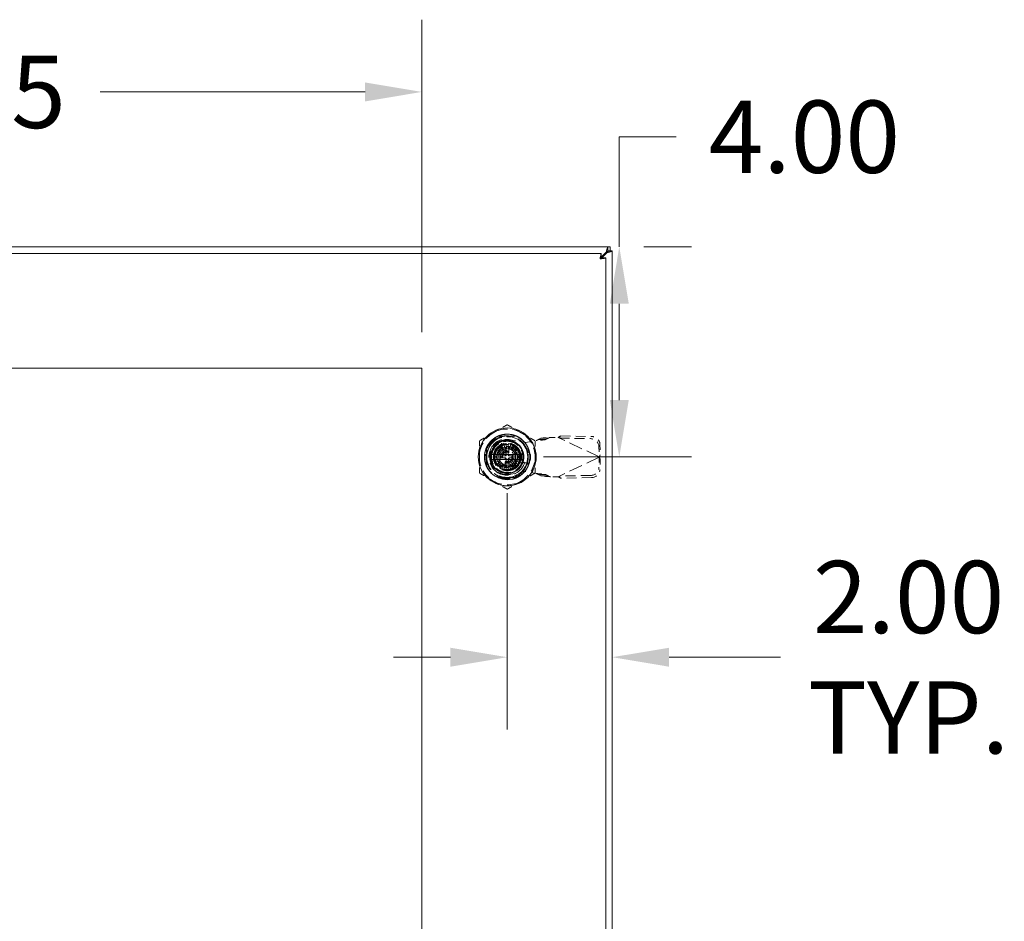
# Model space of a CAD drawing. Units: inches. Extents: x 8 to 181, y 6 to 118.
# Drawn here: x 62 to 81, y 66 to 84 of the extents above; entities that cross this region are included whole.
import ezdxf

# ---------------------------------------------------------------- set-up
doc = ezdxf.new("R2010")
doc.units = ezdxf.units.IN
doc.header["$LTSCALE"] = 11
doc.header["$MEASUREMENT"] = 0
doc.linetypes.add('DASHED', pattern=[0.2067, 0.1654, -0.0413])
for name, color, linetype, lineweight in [('Dimension (ANSI)', 7, 'Continuous', 5), ('Hidden (ANSI)', 7, 'DASHED', 5), ('Visible (ANSI)', 7, 'Continuous', 5)]:
    doc.layers.add(name, color=color, linetype=linetype, lineweight=lineweight)
doc.styles.add('Note Text (ANSI)', font='RomanS.shx')
doc.dimstyles.new('Default (ANSI)', dxfattribs={"dimscale": 11, "dimtxt": 0.125, "dimasz": 0.098425, "dimexe": 0.125, "dimexo": 0.0625, "dimgap": 0.031496, "dimtad": 0, "dimtih": 1, "dimtoh": 1, "dimrnd": 1e-08, "dimzin": 0, "dimdsep": 46, "dimtxsty": 'Note Text (ANSI)', "dimcen": 0.09, "dimdle": 0.393701, "dimclrd": 256, "dimclre": 256, "dimclrt": 256, "dimadec": 0, "dimazin": 0, "dimtfac": 0.96, "dimtofl": 0, "dimtmove": 0, "dimatfit": 3, "dimfxl": 1, "dimtolj": 1, "dimtzin": 4, "dimlwd": -1, "dimlwe": -1, "dimarcsym": 0})

# ---------------------------------------------------------------- blocks, each defined once
blk = doc.blocks.new('*D12')
at = {"layer": 'Defpoints', "color": 0}
for p in [(73.33, 79.288), (71.415, 75.288), (73.549, 75.288)]:
    blk.add_point(p, dxfattribs=at)
at = {"layer": 'Dimension (ANSI)'}
for p, q in [((73.549, 79.288), (73.549, 81.383)), ((73.549, 81.383), (74.632, 81.383)), ((74.018, 79.288), (74.924, 79.288)), ((73.549, 76.37), (73.549, 78.205)), ((72.103, 75.288), (74.924, 75.288))]:
    blk.add_line(p, q, dxfattribs=at)
for points in [[(73.369, 78.205), (73.73, 78.205), (73.549, 79.288)], [(73.369, 76.37), (73.73, 76.37), (73.549, 75.288)]]:
    blk.add_solid(points, dxfattribs=at)
at = {"layer": 'Dimension (ANSI)', "insert": (77.074, 81.383), "char_height": 1.375, "attachment_point": 5, "style": 'Note Text (ANSI)'}
blk.add_mtext('\\A1;4.00', dxfattribs=at)
blk = doc.blocks.new('*D13')
at = {"layer": 'Defpoints', "color": 0}
for p in [(71.415, 75.288), (73.415, 71.476), (73.415, 58.352)]:
    blk.add_point(p, dxfattribs=at)
at = {"layer": 'Dimension (ANSI)'}
for p, q in [((71.415, 74.6), (71.415, 70.101)), ((70.333, 71.476), (69.25, 71.476)), ((74.498, 71.476), (76.618, 71.476))]:
    blk.add_line(p, q, dxfattribs=at)
for points in [[(70.333, 71.656), (70.333, 71.295), (71.415, 71.476)], [(74.498, 71.656), (74.498, 71.295), (73.415, 71.476)]]:
    blk.add_solid(points, dxfattribs=at)
at = {"layer": 'Dimension (ANSI)', "insert": (79.06, 71.476), "char_height": 1.375, "attachment_point": 5, "style": 'Note Text (ANSI)'}
blk.add_mtext('\\A1;2.00{\\PTYP.}', dxfattribs=at)
blk = doc.blocks.new('*D23')
at = {"layer": 'Defpoints', "color": 0}
for p in [(69.79, 82.236), (51.54, 76.975), (69.79, 76.975)]:
    blk.add_point(p, dxfattribs=at)
at = {"layer": 'Dimension (ANSI)'}
for p, q in [((51.54, 77.663), (51.54, 83.611)), ((69.79, 77.663), (69.79, 83.611)), ((52.623, 82.236), (57.667, 82.236)), ((68.708, 82.236), (63.663, 82.236))]:
    blk.add_line(p, q, dxfattribs=at)
for points in [[(52.623, 82.416), (52.623, 82.055), (51.54, 82.236)], [(68.708, 82.416), (68.708, 82.055), (69.79, 82.236)]]:
    blk.add_solid(points, dxfattribs=at)
at = {"layer": 'Dimension (ANSI)', "insert": (60.665, 82.236), "char_height": 1.375, "attachment_point": 5, "style": 'Note Text (ANSI)'}
blk.add_mtext('\\A1;18.25', dxfattribs=at)

msp = doc.modelspace()

# ---------------------------------------------------------------- linework, layer by layer
at = {"layer": 'Hidden (ANSI)', "ltscale": 0.06238}
for p, q in [((71.235, 75.681), (71.596, 75.681)), ((71.235, 75.681), (71.596, 75.681)), ((71.022, 75.107), (71.022, 75.468)), ((71.022, 75.107), (71.022, 75.468)), ((71.809, 75.468), (71.809, 75.107)), ((71.809, 75.468), (71.809, 75.107)), ((71.596, 74.894), (71.235, 74.894)), ((71.596, 74.894), (71.235, 74.894))]:
    msp.add_line(p, q, dxfattribs=at)
at = {"layer": 'Hidden (ANSI)', "ltscale": 0.034259}
for p, q in [((71.305, 75.451), (71.305, 75.649)), ((71.305, 75.451), (71.305, 75.649)), ((71.777, 75.178), (71.578, 75.178)), ((71.777, 75.178), (71.578, 75.178))]:
    msp.add_line(p, q, dxfattribs=at)
at = {"layer": 'Hidden (ANSI)', "ltscale": 0.001945}
for p, q in [((71.409, 75.681), (71.409, 75.67)), ((71.409, 75.681), (71.409, 75.67)), ((71.42, 75.681), (71.42, 75.67)), ((71.42, 75.681), (71.42, 75.67)), ((71.44, 75.681), (71.44, 75.67)), ((71.44, 75.681), (71.44, 75.67)), ((71.447, 75.681), (71.447, 75.67)), ((71.447, 75.681), (71.447, 75.67)), ((71.455, 75.681), (71.455, 75.67)), ((71.455, 75.681), (71.455, 75.67)), ((71.474, 75.681), (71.474, 75.67)), ((71.474, 75.681), (71.474, 75.67)), ((71.486, 75.681), (71.486, 75.67)), ((71.486, 75.681), (71.486, 75.67))]:
    msp.add_line(p, q, dxfattribs=at)
at = {"layer": 'Hidden (ANSI)', "ltscale": 0.001914}
for p, q in [((71.409, 75.67), (71.42, 75.67)), ((71.409, 75.67), (71.42, 75.67)), ((71.474, 75.67), (71.486, 75.67)), ((71.474, 75.67), (71.486, 75.67))]:
    msp.add_line(p, q, dxfattribs=at)
at = {"layer": 'Hidden (ANSI)', "ltscale": 0.027121}
for p, q in [((71.42, 75.67), (71.447, 75.67)), ((71.42, 75.67), (71.447, 75.67)), ((71.447, 75.67), (71.474, 75.67)), ((71.447, 75.67), (71.474, 75.67))]:
    msp.add_line(p, q, dxfattribs=at)
at = {"layer": 'Hidden (ANSI)', "ltscale": 0.051705}
for p, q in [((71.477, 75.615), (71.772, 75.561)), ((71.772, 75.01), (71.477, 74.957))]:
    msp.add_line(p, q, dxfattribs=at)
at = {"layer": 'Hidden (ANSI)', "ltscale": 0.03461}
for p, q in [((71.772, 75.561), (71.968, 75.599)), ((71.968, 74.972), (71.772, 75.01))]:
    msp.add_line(p, q, dxfattribs=at)
at = {"layer": 'Hidden (ANSI)', "ltscale": 0.022114}
for p, q in [((72.004, 75.619), (72.057, 75.643)), ((72.147, 75.619), (72.2, 75.643)), ((72.057, 74.929), (72.004, 74.953)), ((72.2, 74.929), (72.147, 74.953))]:
    msp.add_line(p, q, dxfattribs=at)
at = {"layer": 'Hidden (ANSI)', "ltscale": 0.00858}
for p, q in [((72.05, 75.619), (72.004, 75.619)), ((72.2, 75.643), (72.155, 75.643)), ((72.418, 75.66), (72.412, 75.646)), ((73.171, 75.302), (73.165, 75.289)), ((73.171, 75.27), (73.165, 75.283)), ((72.05, 74.953), (72.004, 74.953)), ((72.2, 74.929), (72.155, 74.929)), ((72.418, 74.912), (72.412, 74.925))]:
    msp.add_line(p, q, dxfattribs=at)
at = {"layer": 'Hidden (ANSI)', "ltscale": 0.018489}
for p, q in [((72.147, 75.619), (72.05, 75.619)), ((72.155, 75.643), (72.057, 75.643)), ((72.432, 75.688), (72.418, 75.66)), ((73.184, 75.33), (73.171, 75.302)), ((73.184, 75.241), (73.171, 75.27)), ((72.147, 74.953), (72.05, 74.953)), ((72.155, 74.929), (72.057, 74.929)), ((72.432, 74.884), (72.418, 74.912))]:
    msp.add_line(p, q, dxfattribs=at)
at = {"layer": 'Hidden (ANSI)', "ltscale": 0.001354}
for p, q in [((72.218, 75.658), (72.226, 75.66)), ((72.226, 74.912), (72.218, 74.913))]:
    msp.add_line(p, q, dxfattribs=at)
at = {"layer": 'Hidden (ANSI)', "ltscale": 0.027168}
for p, q in [((72.226, 75.66), (72.384, 75.66)), ((72.384, 74.912), (72.226, 74.912))]:
    msp.add_line(p, q, dxfattribs=at)
at = {"layer": 'Hidden (ANSI)', "ltscale": 0.005322}
for p, q in [((72.384, 75.66), (72.412, 75.646)), ((72.412, 74.925), (72.384, 74.912))]:
    msp.add_line(p, q, dxfattribs=at)
at = {"layer": 'Hidden (ANSI)', "ltscale": 0.144196}
for p, q in [((73.165, 75.289), (72.412, 75.646)), ((73.165, 75.283), (72.412, 74.925))]:
    msp.add_line(p, q, dxfattribs=at)
at = {"layer": 'Hidden (ANSI)', "ltscale": 0.102971}
for p, q in [((72.412, 75.646), (73.002, 75.636)), ((72.432, 75.688), (73.022, 75.678)), ((73.002, 74.935), (72.412, 74.925)), ((73.022, 74.894), (72.432, 74.884))]:
    msp.add_line(p, q, dxfattribs=at)
at = {"layer": 'Hidden (ANSI)', "ltscale": 0.016602}
for p, q in [((71.185, 75.395), (71.273, 75.354)), ((71.286, 75.378), (71.207, 75.433)), ((71.236, 75.467), (71.304, 75.399)), ((71.27, 75.496), (71.325, 75.417)), ((71.349, 75.43), (71.308, 75.518)), ((71.35, 75.533), (71.374, 75.44)), ((71.402, 75.445), (71.393, 75.541)), ((71.437, 75.541), (71.429, 75.445)), ((71.456, 75.44), (71.481, 75.533)), ((71.523, 75.518), (71.482, 75.43)), ((71.506, 75.417), (71.561, 75.496)), ((71.595, 75.467), (71.527, 75.399)), ((71.544, 75.378), (71.623, 75.433)), ((71.645, 75.395), (71.558, 75.354)), ((71.162, 75.31), (71.258, 75.301)), ((71.258, 75.274), (71.162, 75.266)), ((71.263, 75.329), (71.17, 75.353)), ((71.17, 75.222), (71.263, 75.247)), ((71.273, 75.221), (71.185, 75.18)), ((71.558, 75.221), (71.645, 75.18)), ((71.567, 75.329), (71.661, 75.353)), ((71.661, 75.222), (71.567, 75.247)), ((71.668, 75.31), (71.572, 75.301)), ((71.572, 75.274), (71.668, 75.266)), ((71.207, 75.142), (71.286, 75.197)), ((71.304, 75.176), (71.236, 75.108)), ((71.27, 75.08), (71.325, 75.159)), ((71.349, 75.145), (71.308, 75.058)), ((71.35, 75.042), (71.374, 75.136)), ((71.402, 75.131), (71.393, 75.035)), ((71.437, 75.035), (71.429, 75.131)), ((71.456, 75.136), (71.481, 75.042)), ((71.523, 75.058), (71.482, 75.145)), ((71.506, 75.159), (71.561, 75.08)), ((71.527, 75.176), (71.595, 75.108)), ((71.623, 75.142), (71.544, 75.197))]:
    msp.add_line(p, q, dxfattribs=at)
at = {"layer": 'Hidden (ANSI)', "ltscale": 0.037564}
for p, q in [((71.306, 75.476), (71.198, 75.288)), ((71.524, 75.476), (71.306, 75.476)), ((71.633, 75.288), (71.524, 75.476)), ((71.198, 75.288), (71.306, 75.099)), ((71.524, 75.099), (71.633, 75.288)), ((71.306, 75.099), (71.524, 75.099))]:
    msp.add_line(p, q, dxfattribs=at)
at = {"layer": 'Hidden (ANSI)', "ltscale": 0.00729}
for p, q in [((71.258, 75.403), (71.258, 75.445)), ((71.258, 75.445), (71.3, 75.445))]:
    msp.add_line(p, q, dxfattribs=at)
at = {"layer": 'Hidden (ANSI)', "ltscale": 0.039656}
for p, q in [((71.258, 75.403), (71.258, 75.173)), ((71.53, 75.445), (71.3, 75.445)), ((71.573, 75.173), (71.573, 75.403)), ((71.3, 75.13), (71.53, 75.13))]:
    msp.add_line(p, q, dxfattribs=at)
at = {"layer": 'Hidden (ANSI)', "ltscale": 0.023656}
for p, q in [((71.386, 75.327), (71.386, 75.464)), ((71.445, 75.464), (71.445, 75.327)), ((71.386, 75.111), (71.386, 75.248)), ((71.445, 75.248), (71.445, 75.111))]:
    msp.add_line(p, q, dxfattribs=at)
at = {"layer": 'Hidden (ANSI)', "ltscale": 0.007972}
for p, q in [((71.53, 75.445), (71.577, 75.445)), ((71.258, 75.126), (71.258, 75.173))]:
    msp.add_line(p, q, dxfattribs=at)
at = {"layer": 'Hidden (ANSI)', "ltscale": 0.055118}
for p, q in [((71.577, 75.445), (71.577, 75.126)), ((71.577, 75.126), (71.258, 75.126))]:
    msp.add_line(p, q, dxfattribs=at)
at = {"layer": 'Hidden (ANSI)', "ltscale": 0.034543}
for p, q in [((73.161, 75.482), (73.165, 75.289)), ((73.181, 75.523), (73.184, 75.33)), ((73.165, 75.283), (73.161, 75.09)), ((73.184, 75.241), (73.181, 75.048))]:
    msp.add_line(p, q, dxfattribs=at)
at = {"layer": 'Hidden (ANSI)'}
for p, q in [((71.273, 75.221), (71.273, 75.221)), ((71.286, 75.378), (71.286, 75.378)), ((71.558, 75.355), (71.558, 75.355)), ((71.545, 75.198), (71.545, 75.198))]:
    msp.add_line(p, q, dxfattribs=at)
at = {"layer": 'Hidden (ANSI)', "ltscale": 0.002627}
for p, q in [((71.327, 75.28), (71.327, 75.296)), ((71.407, 75.376), (71.423, 75.376)), ((71.504, 75.296), (71.504, 75.28)), ((71.423, 75.199), (71.407, 75.199))]:
    msp.add_line(p, q, dxfattribs=at)
at = {"layer": 'Hidden (ANSI)', "ltscale": 0.00774}
for p, q in [((71.338, 75.307), (71.384, 75.307)), ((71.384, 75.268), (71.338, 75.268)), ((71.396, 75.319), (71.396, 75.365)), ((71.396, 75.211), (71.396, 75.256)), ((71.435, 75.365), (71.435, 75.319)), ((71.435, 75.256), (71.435, 75.211)), ((71.447, 75.307), (71.492, 75.307)), ((71.492, 75.268), (71.447, 75.268))]:
    msp.add_line(p, q, dxfattribs=at)
at = {"layer": 'Hidden (ANSI)', "ltscale": 0.008081}
for p, q in [((71.685, 75.309), (71.685, 75.262)), ((71.858, 75.262), (71.858, 75.309))]:
    msp.add_line(p, q, dxfattribs=at)
at = {"layer": 'Hidden (ANSI)', "ltscale": 0.001123}
for p, q in [((73.165, 75.289), (73.171, 75.286)), ((73.171, 75.286), (73.165, 75.283))]:
    msp.add_line(p, q, dxfattribs=at)
at = {"layer": 'Hidden (ANSI)', "ltscale": 0.599563}
msp.add_circle((71.415, 75.288), 0.551, dxfattribs=at)
at = {"layer": 'Hidden (ANSI)', "ltscale": 0.471064}
msp.add_circle((71.415, 75.288), 0.433, dxfattribs=at)
at = {"layer": 'Hidden (ANSI)', "ltscale": 0.423947}
msp.add_circle((71.415, 75.288), 0.39, dxfattribs=at)
msp.add_circle((71.415, 75.288), 0.39, dxfattribs=at)
at = {"layer": 'Hidden (ANSI)', "ltscale": 0.344706}
msp.add_circle((71.415, 75.288), 0.317, dxfattribs=at)
at = {"layer": 'Hidden (ANSI)', "ltscale": 0.289023}
msp.add_circle((71.415, 75.288), 0.266, dxfattribs=at)
at = {"layer": 'Hidden (ANSI)', "ltscale": 0.274032}
msp.add_circle((71.415, 75.288), 0.252, dxfattribs=at)
at = {"layer": 'Hidden (ANSI)', "ltscale": 0.262788}
msp.add_circle((71.415, 75.288), 0.242, dxfattribs=at)
at = {"layer": 'Hidden (ANSI)', "ltscale": 0.214065}
msp.add_circle((71.415, 75.288), 0.197, dxfattribs=at)
msp.add_circle((71.415, 75.288), 0.197, dxfattribs=at)
at = {"layer": 'Hidden (ANSI)', "ltscale": 0.211924}
msp.add_circle((71.415, 75.288), 0.195, dxfattribs=at)
at = {"layer": 'Hidden (ANSI)', "ltscale": 0.141249}
msp.add_circle((71.415, 75.288), 0.13, dxfattribs=at)
at = {"layer": 'Hidden (ANSI)', "ltscale": 0.117691}
msp.add_circle((71.415, 75.288), 0.108, dxfattribs=at)
at = {"layer": 'Hidden (ANSI)', "ltscale": 0.106983}
msp.add_circle((71.415, 75.288), 0.0984, dxfattribs=at)
at = {"layer": 'Hidden (ANSI)', "ltscale": 0.104841}
msp.add_circle((71.415, 75.288), 0.0965, dxfattribs=at)
at = {"layer": 'Hidden (ANSI)', "ltscale": 0.096274}
for start, end in [(60, 120), (120, 180), (0, 60), (180, 240), (300, 0), (240, 300)]:
    msp.add_arc((71.415, 75.288), 0.531, start, end, dxfattribs=at)
at = {"layer": 'Hidden (ANSI)', "ltscale": 0.246975}
msp.add_arc((71.415, 75.288), 0.35, 108.3371, 341.6629, dxfattribs=at)
msp.add_arc((71.415, 75.288), 0.35, 108.3371, 341.6629, dxfattribs=at)
at = {"layer": 'Hidden (ANSI)', "ltscale": 0.202829}
msp.add_arc((71.417, 75.286), 0.335, 79.673, 280.327, dxfattribs=at)
at = {"layer": 'Hidden (ANSI)', "ltscale": 0.145363}
msp.add_arc((71.415, 75.288), 0.401, 329.9981, 89.9999, dxfattribs=at)
at = {"layer": 'Hidden (ANSI)', "ltscale": 0.007574}
for start, end in [(155, 165), (135, 145), (115, 125), (95, 105), (75, 85), (55, 65), (35, 45), (15, 25), (175, 185), (195, 205), (335, 345), (355, 5), (215, 225), (235, 245), (255, 265), (275, 285), (295, 305), (315, 325)]:
    msp.add_arc((71.415, 75.288), 0.254, start, end, dxfattribs=at)
at = {"layer": 'Hidden (ANSI)', "ltscale": 0.111927}
for start, end in [(11.537, 168.463), (191.537, 348.463)]:
    msp.add_arc((71.415, 75.288), 0.236, start, end, dxfattribs=at)
at = {"layer": 'Hidden (ANSI)', "ltscale": 0.004659}
for start, end in [(135, 145), (125, 135), (115, 125), (95, 105), (75, 85), (55, 65), (45, 55), (35, 45), (165, 175), (175, 185), (185, 195), (155, 165), (195, 205), (145, 155), (205, 215), (25, 35), (325, 335), (15, 25), (335, 345), (5, 15), (345, 355), (355, 5), (215, 225), (225, 235), (235, 245), (255, 265), (275, 285), (295, 305), (305, 315), (315, 325)]:
    msp.add_arc((71.415, 75.288), 0.157, start, end, dxfattribs=at)
at = {"layer": 'Hidden (ANSI)', "ltscale": 0.004555}
for start, end in [(105.2185, 115), (65, 74.7815), (245, 254.7815), (285.2185, 295)]:
    msp.add_arc((71.415, 75.288), 0.157, start, end, dxfattribs=at)
at = {"layer": 'Hidden (ANSI)', "ltscale": 0.003806}
for centre, start, end in [((71.374, 75.464), 0, 90), ((71.457, 75.464), 90, 180), ((71.374, 75.111), 270, 0), ((71.457, 75.111), 180, 270)]:
    msp.add_arc(centre, 0.0118, start, end, dxfattribs=at)
at = {"layer": 'Hidden (ANSI)', "ltscale": 0.003297}
for centre, start, end in [((71.374, 75.452), 284.1344, 0), ((71.457, 75.452), 180, 255.8656), ((71.374, 75.124), 0, 75.8656), ((71.457, 75.124), 104.1344, 180)]:
    msp.add_arc(centre, 0.0118, start, end, dxfattribs=at)
at = {"layer": 'Hidden (ANSI)', "ltscale": 0.047016}
for centre, start, end in [((71.772, 75.309), 0, 180), ((71.772, 75.262), 180, 0)]:
    msp.add_arc(centre, 0.0866, start, end, dxfattribs=at)
at = {"layer": 'Hidden (ANSI)', "ltscale": 0.016325}
for start, end in [(171.263, 188.737), (351.263, 8.737)]:
    msp.add_arc((71.415, 75.288), 0.311, start, end, dxfattribs=at)
at = {"layer": 'Hidden (ANSI)', "ltscale": 0.003112}
for centre, start, end in [((71.338, 75.296), 90, 180), ((71.338, 75.28), 180, 270), ((71.384, 75.319), 270, 0), ((71.384, 75.256), 0, 90), ((71.407, 75.365), 90, 180), ((71.407, 75.211), 180, 270), ((71.423, 75.365), 0, 90), ((71.423, 75.211), 270, 0), ((71.447, 75.319), 180, 270), ((71.447, 75.256), 90, 180), ((71.492, 75.296), 0, 90), ((71.492, 75.28), 270, 0)]:
    msp.add_arc(centre, 0.0118, start, end, dxfattribs=at)
at = {"layer": 'Hidden (ANSI)', "ltscale": 0.005254}
for centre, start, end in [((71.366, 75.327), 270, 0), ((71.366, 75.248), 0, 90), ((71.464, 75.327), 180, 270), ((71.464, 75.248), 90, 180)]:
    msp.add_arc(centre, 0.0197, start, end, dxfattribs=at)
at = {"layer": 'Hidden (ANSI)', "ltscale": 0.042733}
for centre, major_axis, start_param, end_param in [((73.005, 75.484), (-0.142, 0.068), 3.585041, 5.155837), ((73.025, 75.526), (0.142, -0.068), 0.443448, 2.014245), ((73.005, 75.087), (0.142, 0.068), 4.268941, 5.839737), ((73.025, 75.046), (-0.142, -0.068), 1.127348, 2.698144)]:
    msp.add_ellipse(centre, major_axis=major_axis, ratio=0.956305, start_param=start_param, end_param=end_param, dxfattribs=at)
at = {"layer": 'Hidden (ANSI)', "ltscale": 0.005676}
for centre, major_axis, start_param, end_param in [((71.318, 75.456), (0.0114, -0.0197), 3.141518, 4.712342), ((71.513, 75.456), (-0.0114, -0.0197), 1.570793, 3.141566), ((71.22, 75.288), (0.0227, 0), 1.570919, 3.141818), ((71.61, 75.288), (-0.0227, 0), 1.571045, 3.14207), ((71.318, 75.119), (0.0114, 0.0197), 3.141255, 4.712211), ((71.513, 75.119), (-0.0114, 0.0197), 1.570883, 3.141746)]:
    msp.add_ellipse(centre, major_axis=major_axis, ratio=0.00001, start_param=start_param, end_param=end_param, dxfattribs=at)
at = {"layer": 'Hidden (ANSI)'}
for centre, major_axis, start_param, end_param in [((71.262, 75.36), (0.0107, -0.005), 6.283108, 6.283192), ((71.554, 75.384), (-0.0097, -0.00675), 6.282362, 6.283192), ((71.568, 75.216), (-0.0107, 0.005), 6.28311, 6.283193), ((71.276, 75.191), (0.0097, 0.00675), 6.282364, 6.283194)]:
    msp.add_ellipse(centre, major_axis=major_axis, ratio=0.00001, start_param=start_param, end_param=end_param, dxfattribs=at)
at = {"layer": 'Hidden (ANSI)', "ltscale": 0.053176}
for points, weights in [([(71.415, 75.901), (71.273, 75.819), (71.15, 75.748)], [1.64617092791, 1.77350269706, 1.77350269232]), ([(71.681, 75.748), (71.558, 75.819), (71.415, 75.901)], [1.7735026919, 1.77350269191, 1.64617092753]), ([(71.15, 75.748), (71.026, 75.677), (70.884, 75.595)], [1.77350269232, 1.77350268757, 1.64617092791]), ([(70.884, 75.595), (70.884, 75.43), (70.884, 75.288)], [1.64617092753, 1.77350269188, 1.7735026919]), ([(71.947, 75.595), (71.804, 75.677), (71.681, 75.748)], [1.64617092753, 1.77350269189, 1.7735026919]), ([(71.947, 75.288), (71.947, 75.43), (71.947, 75.595)], [1.7735026919, 1.77350269192, 1.64617092753]), ([(70.884, 75.288), (70.884, 75.145), (70.884, 74.981)], [1.7735026919, 1.77350269192, 1.64617092753]), ([(71.947, 74.981), (71.947, 75.145), (71.947, 75.288)], [1.64617092753, 1.77350269188, 1.7735026919]), ([(70.884, 74.981), (71.026, 74.899), (71.15, 74.827)], [1.64617092753, 1.77350269191, 1.7735026919]), ([(71.15, 74.827), (71.273, 74.756), (71.415, 74.674)], [1.7735026919, 1.77350269189, 1.64617092752]), ([(71.415, 74.674), (71.558, 74.756), (71.681, 74.827)], [1.64617092752, 1.77350269451, 1.7735026919]), ([(71.681, 74.827), (71.804, 74.899), (71.947, 74.981)], [1.7735026919, 1.77350268929, 1.64617092752])]:
    msp.add_rational_spline(points, weights, degree=2, dxfattribs=at)
at = {"layer": 'Hidden (ANSI)', "ltscale": 1.196956}
msp.add_open_spline([(71.04, 75.071), (71.051, 75.052), (71.064, 75.033), (71.092, 74.999), (71.107, 74.983), (71.139, 74.954), (71.156, 74.941), (71.195, 74.914), (71.217, 74.902), (71.273, 74.877), (71.307, 74.867), (71.398, 74.851), (71.456, 74.853), (71.536, 74.871), (71.56, 74.879), (71.599, 74.895), (71.615, 74.903), (71.663, 74.931), (71.693, 74.953), (71.76, 75.019), (71.792, 75.067), (71.823, 75.139), (71.829, 75.159), (71.84, 75.2), (71.844, 75.221), (71.852, 75.299), (71.847, 75.357), (71.824, 75.431), (71.817, 75.45), (71.789, 75.512), (71.761, 75.553), (71.711, 75.605), (71.695, 75.619), (71.653, 75.651), (71.627, 75.667), (71.576, 75.691), (71.551, 75.7), (71.488, 75.717), (71.449, 75.721), (71.352, 75.72), (71.296, 75.708), (71.218, 75.674), (71.194, 75.661), (71.161, 75.638), (71.15, 75.63), (71.109, 75.596), (71.082, 75.567), (71.026, 75.487), (71.004, 75.434), (70.986, 75.351), (70.983, 75.324), (70.982, 75.275), (70.983, 75.253), (70.993, 75.175), (71.012, 75.121), (71.069, 75.022), (71.107, 74.978), (71.17, 74.93), (71.189, 74.918), (71.23, 74.895), (71.254, 74.885), (71.332, 74.859), (71.389, 74.852), (71.482, 74.858), (71.518, 74.866), (71.579, 74.886), (71.605, 74.898), (71.653, 74.925), (71.675, 74.941), (71.72, 74.979), (71.743, 75.002), (71.778, 75.049), (71.791, 75.072), (71.829, 75.146), (71.844, 75.202), (71.85, 75.297), (71.847, 75.335), (71.836, 75.391), (71.831, 75.41), (71.818, 75.448), (71.81, 75.466), (71.789, 75.509), (71.774, 75.532), (71.738, 75.578), (71.716, 75.601), (71.667, 75.642), (71.639, 75.66), (71.592, 75.684), (71.573, 75.691), (71.52, 75.71), (71.484, 75.717), (71.405, 75.723), (71.362, 75.72), (71.298, 75.705), (71.276, 75.699), (71.201, 75.669), (71.153, 75.637), (71.093, 75.578), (71.075, 75.558), (71.049, 75.519), (71.038, 75.502), (71.012, 75.45), (70.999, 75.413), (70.984, 75.341), (70.981, 75.306), (70.983, 75.248), (70.986, 75.226), (70.995, 75.182), (71.001, 75.159), (71.018, 75.114), (71.028, 75.092), (71.04, 75.071)], degree=3, knots=[0.00001, 0.00001, 0.00001, 0.00001, 0.170957, 0.170957, 0.336828, 0.336828, 0.500673, 0.500673, 0.697945, 0.697945, 0.967507, 0.967507, 1.408737, 1.408737, 1.599507, 1.599507, 1.736612, 1.736612, 2.021717, 2.021717, 2.464543, 2.464543, 2.625933, 2.625933, 2.790103, 2.790103, 3.23626, 3.23626, 3.386491, 3.386491, 3.766036, 3.766036, 3.938056, 3.938056, 4.169555, 4.169555, 4.370532, 4.370532, 4.672546, 4.672546, 5.116104, 5.116104, 5.324846, 5.324846, 5.430748, 5.430748, 5.736706, 5.736706, 6.181603, 6.181603, 6.39227, 6.39227, 6.559916, 6.559916, 7.000642, 7.000642, 7.442386, 7.442386, 7.613426, 7.613426, 7.809095, 7.809095, 8.253622, 8.253622, 8.531307, 8.531307, 8.752051, 8.752051, 8.957386, 8.957386, 9.206558, 9.206558, 9.408703, 9.408703, 9.852224, 9.852224, 10.14198, 10.14198, 10.293078, 10.293078, 10.447889, 10.447889, 10.659618, 10.659618, 10.897096, 10.897096, 11.149104, 11.149104, 11.302976, 11.302976, 11.581662, 11.581662, 11.908694, 11.908694, 12.085983, 12.085983, 12.526597, 12.526597, 12.733426, 12.733426, 12.886234, 12.886234, 13.184071, 13.184071, 13.455165, 13.455165, 13.627442, 13.627442, 13.808086, 13.808086, 13.996338, 13.996338, 13.996338, 13.996338], dxfattribs=at)
at = {"layer": 'Hidden (ANSI)', "ltscale": 0.151246}
msp.add_open_spline([(71.04, 75.071), (71.018, 75.113), (71.003, 75.158), (70.988, 75.25), (70.988, 75.297), (71.002, 75.379), (71.016, 75.435), (71.081, 75.54), (71.118, 75.58), (71.198, 75.638), (71.24, 75.659), (71.326, 75.685), (71.37, 75.691), (71.415, 75.689)], degree=3, knots=[-2.961438, -2.961438, -2.961438, -2.961438, -2.290928, -2.290928, -1.623308, -1.623308, -1.092246, -1.092246, -0.685976, -0.685976, -0.342217, -0.342217, -0.000086, -0.000086, -0.000086, -0.000086], dxfattribs=at)
at = {"layer": 'Hidden (ANSI)', "ltscale": 0.151252}
msp.add_open_spline([(71.04, 75.071), (71.018, 75.113), (71.003, 75.157), (70.988, 75.25), (70.988, 75.297), (71.005, 75.396), (71.024, 75.448), (71.09, 75.554), (71.133, 75.591), (71.198, 75.638), (71.239, 75.659), (71.326, 75.685), (71.371, 75.691), (71.415, 75.689)], degree=3, knots=[-1.535944, -1.535944, -1.535944, -1.535944, -1.352845, -1.352845, -1.172893, -1.172893, -0.961321, -0.961321, -0.688673, -0.688673, -0.341045, -0.341045, -0.000001, -0.000001, -0.000001, -0.000001], dxfattribs=at)
at = {"layer": 'Hidden (ANSI)', "ltscale": 0.218152}
msp.add_open_spline([(71.415, 75.689), (71.382, 75.689), (71.349, 75.685), (71.29, 75.67), (71.264, 75.66), (71.206, 75.632), (71.176, 75.612), (71.127, 75.568), (71.107, 75.546), (71.07, 75.494), (71.054, 75.465), (71.03, 75.404), (71.022, 75.374), (71.015, 75.324), (71.014, 75.306), (71.014, 75.254), (71.018, 75.221), (71.034, 75.16), (71.045, 75.131), (71.075, 75.073), (71.095, 75.043), (71.138, 74.996), (71.16, 74.977), (71.211, 74.941), (71.242, 74.924), (71.319, 74.895), (71.367, 74.887), (71.415, 74.887)], degree=3, knots=[0.000042, 0.000042, 0.000042, 0.000042, 0.251937, 0.251937, 0.464852, 0.464852, 0.740127, 0.740127, 0.967194, 0.967194, 1.223248, 1.223248, 1.462544, 1.462544, 1.603125, 1.603125, 1.856517, 1.856517, 2.086186, 2.086186, 2.358848, 2.358848, 2.573276, 2.573276, 2.839215, 2.839215, 3.20573, 3.20573, 3.20573, 3.20573], dxfattribs=at)
at = {"layer": 'Hidden (ANSI)', "ltscale": 0.164428}
for points, knots in [([(71.116, 75.288), (71.116, 75.326), (71.124, 75.366), (71.154, 75.44), (71.177, 75.473), (71.23, 75.526), (71.263, 75.549), (71.337, 75.579), (71.377, 75.587), (71.453, 75.587), (71.494, 75.579), (71.567, 75.549), (71.601, 75.526), (71.653, 75.473), (71.676, 75.44), (71.707, 75.366), (71.714, 75.326), (71.714, 75.288)], [0, 0, 0, 0, 0.290051, 0.290051, 0.580102, 0.580102, 0.869849, 0.869849, 1.159596, 1.159596, 1.449344, 1.449344, 1.739091, 1.739091, 2.029142, 2.029142, 2.319193, 2.319193, 2.319193, 2.319193]), ([(71.714, 75.288), (71.714, 75.25), (71.707, 75.209), (71.676, 75.136), (71.653, 75.103), (71.601, 75.05), (71.567, 75.027), (71.494, 74.996), (71.453, 74.989), (71.377, 74.989), (71.337, 74.996), (71.263, 75.027), (71.23, 75.05), (71.177, 75.103), (71.154, 75.136), (71.124, 75.209), (71.116, 75.25), (71.116, 75.288)], [2.319193, 2.319193, 2.319193, 2.319193, 2.609244, 2.609244, 2.899295, 2.899295, 3.189042, 3.189042, 3.478789, 3.478789, 3.768537, 3.768537, 4.058284, 4.058284, 4.348335, 4.348335, 4.638386, 4.638386, 4.638386, 4.638386])]:
    msp.add_open_spline(points, degree=3, knots=knots, dxfattribs=at)
at = {"layer": 'Hidden (ANSI)', "ltscale": 0.003182}
for points, knots in [([(71.305, 75.662), (71.305, 75.662), (71.305, 75.661), (71.305, 75.66), (71.305, 75.659), (71.305, 75.657), (71.305, 75.655), (71.305, 75.653), (71.305, 75.651), (71.305, 75.649)], [0, 0, 0, 0, 0.01095662, 0.01095662, 0.02215052, 0.02215052, 0.03364681, 0.03364681, 0.04541589, 0.04541589, 0.04541589, 0.04541589]), ([(71.305, 75.662), (71.305, 75.662), (71.305, 75.661), (71.305, 75.66), (71.305, 75.659), (71.305, 75.657), (71.305, 75.655), (71.305, 75.653), (71.305, 75.651), (71.305, 75.649)], [0, 0, 0, 0, 0.01095662, 0.01095662, 0.02215052, 0.02215052, 0.03364681, 0.03364681, 0.04541589, 0.04541589, 0.04541589, 0.04541589]), ([(71.777, 75.178), (71.778, 75.178), (71.78, 75.178), (71.783, 75.178), (71.784, 75.178), (71.787, 75.178), (71.788, 75.178), (71.789, 75.178), (71.789, 75.178), (71.789, 75.178)], [-0.04541589, -0.04541589, -0.04541589, -0.04541589, -0.03364681, -0.03364681, -0.02215052, -0.02215052, -0.01095662, -0.01095662, 0, 0, 0, 0]), ([(71.777, 75.178), (71.778, 75.178), (71.78, 75.178), (71.783, 75.178), (71.784, 75.178), (71.787, 75.178), (71.788, 75.178), (71.789, 75.178), (71.789, 75.178), (71.789, 75.178)], [-0.04541589, -0.04541589, -0.04541589, -0.04541589, -0.03364681, -0.03364681, -0.02215052, -0.02215052, -0.01095662, -0.01095662, 0, 0, 0, 0])]:
    msp.add_open_spline(points, degree=3, knots=knots, dxfattribs=at)
at = {"layer": 'Hidden (ANSI)', "ltscale": 0.038716}
for points, knots in [([(72.147, 75.619), (72.141, 75.618), (72.134, 75.616), (72.117, 75.614), (72.107, 75.613), (72.089, 75.611), (72.082, 75.61), (72.069, 75.609), (72.065, 75.608), (72.049, 75.606), (72.037, 75.605), (72.018, 75.604), (72.012, 75.603), (71.993, 75.601), (71.981, 75.6), (71.968, 75.599)], [-0.5719093, -0.5719093, -0.5719093, -0.5719093, -0.4658221, -0.4658221, -0.3581481, -0.3581481, -0.2864023, -0.2864023, -0.2454171, -0.2454171, -0.1472353, -0.1472353, -0.0981777, -0.0981777, -0.0021059, -0.0021059, -0.0021059, -0.0021059]), ([(71.968, 74.972), (71.982, 74.971), (71.996, 74.97), (72.024, 74.967), (72.037, 74.966), (72.058, 74.964), (72.066, 74.963), (72.079, 74.962), (72.083, 74.962), (72.098, 74.96), (72.107, 74.959), (72.12, 74.957), (72.124, 74.957), (72.135, 74.955), (72.142, 74.954), (72.147, 74.953)], [-0.5719708, -0.5719708, -0.5719708, -0.5719708, -0.4656392, -0.4656392, -0.3580546, -0.3580546, -0.2863683, -0.2863683, -0.2454171, -0.2454171, -0.1472353, -0.1472353, -0.0981777, -0.0981777, -0.0021679, -0.0021679, -0.0021679, -0.0021679])]:
    msp.add_open_spline(points, degree=3, knots=knots, dxfattribs=at)
at = {"layer": 'Hidden (ANSI)', "ltscale": 0.00834}
for points, knots in [([(71.968, 75.599), (71.972, 75.601), (71.975, 75.602), (71.982, 75.605), (71.985, 75.607), (71.99, 75.609), (71.992, 75.61), (71.998, 75.614), (72.002, 75.616), (72.004, 75.619)], [-0.1240873, -0.1240873, -0.1240873, -0.1240873, -0.095004, -0.095004, -0.0659267, -0.0659267, -0.0465676, -0.0465676, 0, 0, 0, 0]), ([(72.004, 74.953), (72.003, 74.954), (72.001, 74.956), (71.996, 74.959), (71.994, 74.96), (71.989, 74.963), (71.987, 74.964), (71.98, 74.967), (71.974, 74.97), (71.968, 74.972)], [-0.1240901, -0.1240901, -0.1240901, -0.1240901, -0.0950069, -0.0950069, -0.0659279, -0.0659279, -0.0465676, -0.0465676, -0.0000031, -0.0000031, -0.0000031, -0.0000031])]:
    msp.add_open_spline(points, degree=3, knots=knots, dxfattribs=at)
at = {"layer": 'Hidden (ANSI)', "ltscale": 0.034802}
for points, knots in [([(72.057, 75.643), (72.06, 75.643), (72.062, 75.644), (72.071, 75.645), (72.077, 75.646), (72.089, 75.647), (72.094, 75.648), (72.106, 75.649), (72.113, 75.65), (72.126, 75.651), (72.13, 75.651), (72.145, 75.653), (72.156, 75.653), (72.173, 75.655), (72.178, 75.655), (72.195, 75.657), (72.206, 75.657), (72.218, 75.658)], [-0.5132656, -0.5132656, -0.5132656, -0.5132656, -0.4694803, -0.4694803, -0.3881765, -0.3881765, -0.3339949, -0.3339949, -0.2617343, -0.2617343, -0.2204584, -0.2204584, -0.1322616, -0.1322616, -0.0881931, -0.0881931, -0.000997, -0.000997, -0.000997, -0.000997]), ([(72.218, 74.913), (72.213, 74.914), (72.208, 74.914), (72.191, 74.915), (72.179, 74.916), (72.16, 74.918), (72.153, 74.918), (72.136, 74.92), (72.127, 74.921), (72.108, 74.922), (72.099, 74.923), (72.083, 74.925), (72.076, 74.926), (72.065, 74.927), (72.061, 74.928), (72.057, 74.929)], [-0.5358142, -0.5358142, -0.5358142, -0.5358142, -0.4980836, -0.4980836, -0.4066914, -0.4066914, -0.3457923, -0.3457923, -0.2645696, -0.2645696, -0.1763749, -0.1763749, -0.0881865, -0.0881865, -0.0234593, -0.0234593, -0.0234593, -0.0234593])]:
    msp.add_open_spline(points, degree=3, knots=knots, dxfattribs=at)
at = {"layer": 'Hidden (ANSI)', "ltscale": 0.004581}
for points, knots in [([(72.218, 75.658), (72.215, 75.656), (72.212, 75.654), (72.207, 75.65), (72.204, 75.648), (72.202, 75.645), (72.201, 75.644), (72.2, 75.643)], [-0.06890655, -0.06890655, -0.06890655, -0.06890655, -0.04291498, -0.04291498, -0.01428148, -0.01428148, -0.0000029, -0.0000029, -0.0000029, -0.0000029]), ([(72.2, 74.929), (72.201, 74.927), (72.203, 74.925), (72.207, 74.921), (72.21, 74.919), (72.215, 74.915), (72.216, 74.914), (72.218, 74.913)], [-0.06890361, -0.06890361, -0.06890361, -0.06890361, -0.04291498, -0.04291498, -0.01428149, -0.01428149, 0, 0, 0, 0])]:
    msp.add_open_spline(points, degree=3, knots=knots, dxfattribs=at)
at = {"layer": 'Hidden (ANSI)', "ltscale": 0.009639}
for points, knots in [([(72.432, 75.688), (72.424, 75.683), (72.416, 75.679), (72.4, 75.669), (72.392, 75.665), (72.384, 75.66)], [-0.1443528, -0.1443528, -0.1443528, -0.1443528, -0.0722632, -0.0722632, -0.001419, -0.001419, -0.001419, -0.001419]), ([(72.384, 74.912), (72.392, 74.907), (72.4, 74.902), (72.416, 74.893), (72.424, 74.888), (72.432, 74.884)], [-0.1435548, -0.1435548, -0.1435548, -0.1435548, -0.0725288, -0.0725288, -0.0006202, -0.0006202, -0.0006202, -0.0006202])]:
    msp.add_open_spline(points, degree=3, knots=knots, dxfattribs=at)
at = {"layer": 'Hidden (ANSI)', "ltscale": 0.109624}
for points, knots in [([(71.214, 75.288), (71.214, 75.313), (71.22, 75.34), (71.24, 75.389), (71.256, 75.412), (71.291, 75.448), (71.314, 75.463), (71.363, 75.483), (71.39, 75.489), (71.441, 75.489), (71.468, 75.483), (71.517, 75.463), (71.539, 75.448), (71.575, 75.412), (71.59, 75.389), (71.611, 75.34), (71.616, 75.313), (71.616, 75.288)], [-3.090437, -3.090437, -3.090437, -3.090437, -2.897266, -2.897266, -2.704095, -2.704095, -2.510961, -2.510961, -2.317827, -2.317827, -2.124694, -2.124694, -1.93156, -1.93156, -1.738389, -1.738389, -1.545218, -1.545218, -1.545218, -1.545218]), ([(71.616, 75.288), (71.616, 75.262), (71.611, 75.235), (71.59, 75.186), (71.575, 75.164), (71.539, 75.128), (71.517, 75.113), (71.468, 75.092), (71.441, 75.087), (71.39, 75.087), (71.363, 75.092), (71.314, 75.113), (71.291, 75.128), (71.256, 75.164), (71.24, 75.186), (71.22, 75.235), (71.214, 75.262), (71.214, 75.288)], [-1.545218, -1.545218, -1.545218, -1.545218, -1.352047, -1.352047, -1.158876, -1.158876, -0.965743, -0.965743, -0.772609, -0.772609, -0.579476, -0.579476, -0.386342, -0.386342, -0.193171, -0.193171, 0, 0, 0, 0])]:
    msp.add_open_spline(points, degree=3, knots=knots, dxfattribs=at)
at = {"layer": 'Hidden (ANSI)', "ltscale": 4.02002e-06}
for points in [[(71.374, 75.44), (71.374, 75.44), (71.374, 75.44), (71.374, 75.44)], [(71.457, 75.44), (71.456, 75.44), (71.456, 75.44), (71.456, 75.44)], [(71.374, 75.136), (71.374, 75.136), (71.374, 75.136), (71.374, 75.136)], [(71.456, 75.136), (71.456, 75.136), (71.456, 75.136), (71.457, 75.136)]]:
    msp.add_open_spline(points, degree=3, dxfattribs=at)
at = {"layer": 'Hidden (ANSI)', "ltscale": 0.004488}
for points in [[(71.286, 75.378), (71.281, 75.37), (71.276, 75.363), (71.273, 75.355)], [(71.273, 75.221), (71.276, 75.213), (71.281, 75.205), (71.286, 75.198)], [(71.558, 75.355), (71.554, 75.363), (71.55, 75.37), (71.545, 75.378)], [(71.545, 75.198), (71.55, 75.205), (71.554, 75.213), (71.558, 75.221)]]:
    msp.add_open_spline(points, degree=3, dxfattribs=at)
at = {"layer": 'Hidden (ANSI)', "ltscale": 0.008083}
for points, knots in [([(73.171, 75.286), (73.173, 75.293), (73.176, 75.301), (73.18, 75.316), (73.182, 75.323), (73.184, 75.33)], [-0.121006, -0.121006, -0.121006, -0.121006, -0.0607171, -0.0607171, -0.0009179, -0.0009179, -0.0009179, -0.0009179]), ([(73.184, 75.241), (73.182, 75.248), (73.18, 75.256), (73.176, 75.271), (73.173, 75.278), (73.171, 75.286)], [-0.1222267, -0.1222267, -0.1222267, -0.1222267, -0.0615673, -0.0615673, -0.0021362, -0.0021362, -0.0021362, -0.0021362])]:
    msp.add_open_spline(points, degree=3, knots=knots, dxfattribs=at)
at = {"layer": 'Hidden (ANSI)', "ltscale": 0.151251}
msp.add_open_spline([(71.763, 75.087), (71.742, 75.048), (71.714, 75.012), (71.648, 74.95), (71.61, 74.925), (71.536, 74.892), (71.483, 74.873), (71.359, 74.869), (71.304, 74.878), (71.209, 74.913), (71.169, 74.937), (71.096, 74.996), (71.065, 75.031), (71.04, 75.071)], degree=3, knots=[-3.005487, -3.005487, -3.005487, -3.005487, -2.338109, -2.338109, -1.657841, -1.657841, -1.124317, -1.124317, -0.710304, -0.710304, -0.358247, -0.358247, -0.00002, -0.00002, -0.00002, -0.00002], dxfattribs=at)
at = {"layer": 'Hidden (ANSI)', "ltscale": 0.151245}
msp.add_open_spline([(71.763, 75.087), (71.742, 75.048), (71.715, 75.012), (71.649, 74.95), (71.611, 74.925), (71.52, 74.885), (71.467, 74.872), (71.343, 74.868), (71.288, 74.884), (71.21, 74.913), (71.169, 74.936), (71.097, 74.996), (71.065, 75.031), (71.04, 75.071)], degree=3, knots=[-1.580881, -1.580881, -1.580881, -1.580881, -1.398917, -1.398917, -1.216059, -1.216059, -0.999426, -0.999426, -0.716053, -0.716053, -0.358818, -0.358818, -0.000113, -0.000113, -0.000113, -0.000113], dxfattribs=at)
at = {"layer": 'Hidden (ANSI)', "ltscale": 0.072648}
msp.add_open_spline([(71.415, 74.887), (71.434, 74.887), (71.453, 74.888), (71.49, 74.893), (71.508, 74.897), (71.541, 74.907), (71.556, 74.912), (71.586, 74.924), (71.601, 74.932), (71.631, 74.949), (71.645, 74.959), (71.68, 74.985), (71.699, 75.003), (71.733, 75.042), (71.749, 75.064), (71.763, 75.087)], degree=3, knots=[0.000017, 0.000017, 0.000017, 0.000017, 0.144906, 0.144906, 0.285853, 0.285853, 0.404368, 0.404368, 0.533594, 0.533594, 0.667017, 0.667017, 0.863196, 0.863196, 1.067715, 1.067715, 1.067715, 1.067715], dxfattribs=at)
at = {"layer": 'Hidden (ANSI)', "ltscale": 0.003549}
msp.add_open_spline([(72.218, 74.913), (72.218, 74.913), (72.219, 74.913), (72.22, 74.913), (72.222, 74.913), (72.229, 74.913), (72.234, 74.912), (72.239, 74.912)], degree=3, knots=[0.28989823, 0.28989823, 0.28989823, 0.28989823, 0.29256516, 0.29256516, 0.30292774, 0.30292774, 0.35055801, 0.35055801, 0.35055801, 0.35055801], dxfattribs=at)
at = {"layer": 'Visible (ANSI)'}
for p, q in [((49.5, 79.288), (73.33, 79.288)), ((49.5, 79.163), (73.205, 79.163)), ((73.299, 79.183), (73.194, 79.077)), ((73.205, 79.066), (73.31, 79.171)), ((73.205, 79.089), (73.205, 79.163)), ((73.33, 79.214), (73.299, 79.183)), ((73.31, 79.171), (73.341, 79.203)), ((73.33, 79.288), (73.378, 79.288)), ((73.378, 79.214), (73.33, 79.214)), ((73.341, 79.208), (73.415, 79.208)), ((73.341, 79.203), (73.341, 79.208)), ((73.378, 79.288), (73.378, 79.214)), ((73.415, 79.208), (73.415, 79.203)), ((73.415, 79.203), (73.415, 49.373)), ((73.216, 79.078), (73.29, 79.078)), ((73.29, 79.078), (73.29, 49.498)), ((51.54, 76.975), (69.79, 76.975)), ((69.79, 76.975), (69.79, 51.475)), ((71.108, 75.335), (71.723, 75.335)), ((71.723, 75.241), (71.108, 75.241))]:
    msp.add_line(p, q, dxfattribs=at)
for radius in [0.551, 0.433, 0.317, 0.315]:
    msp.add_circle((71.415, 75.288), radius, dxfattribs=at)
for centre, radius, start, end in [((73.354, 79.226), 0.068, 220.0149, 229.9851), ((71.415, 75.288), 0.311, 11.685, 168.315), ((71.415, 75.288), 0.311, 191.685, 348.315), ((71.415, 75.288), 0.236, 168.463, 191.537), ((71.415, 75.288), 0.236, 348.463, 11.537)]:
    msp.add_arc(centre, radius, start, end, dxfattribs=at)
for points, knots in [([(73.205, 79.163), (73.201, 79.163), (73.196, 79.14), (73.191, 79.106), (73.189, 79.091), (73.187, 79.074), (73.185, 79.058)], [0, 0, 0, 0, 1.095058, 1.095058, 1.095058, 1.570796, 1.570796, 1.570796, 1.570796]), ([(73.33, 79.288), (73.33, 79.288), (73.324, 79.267), (73.314, 79.235), (73.31, 79.219), (73.304, 79.201), (73.299, 79.183)], [0, 0, 0, 0, 1.050651, 1.050651, 1.050651, 1.570796, 1.570796, 1.570796, 1.570796]), ([(73.31, 79.171), (73.347, 79.182), (73.383, 79.193), (73.401, 79.199), (73.41, 79.201), (73.415, 79.203), (73.415, 79.203)], [-1.570796, -1.570796, -1.570796, -1.570796, -0.520146, -0.520146, -0.520146, 0, 0, 0, 0]), ([(73.185, 79.058), (73.191, 79.073), (73.198, 79.087), (73.204, 79.089), (73.204, 79.089), (73.205, 79.089), (73.205, 79.089)], [0, 0, 0, 0, 1.483475, 1.483475, 1.483475, 1.570796, 1.570796, 1.570796, 1.570796]), ([(73.185, 79.058), (73.223, 79.062), (73.261, 79.067), (73.279, 79.072), (73.286, 79.074), (73.29, 79.076), (73.29, 79.078)], [0, 0, 0, 0, 1.095058, 1.095058, 1.095058, 1.570796, 1.570796, 1.570796, 1.570796]), ([(73.185, 79.058), (73.2, 79.064), (73.215, 79.07), (73.216, 79.077), (73.216, 79.077), (73.216, 79.077), (73.216, 79.078)], [0, 0, 0, 0, 1.483475, 1.483475, 1.483475, 1.570796, 1.570796, 1.570796, 1.570796]), ([(71.108, 75.335), (71.108, 75.335), (71.108, 75.335), (71.108, 75.337), (71.108, 75.338), (71.109, 75.341), (71.109, 75.343), (71.11, 75.347), (71.11, 75.349), (71.111, 75.351)], [0.12184579, 0.12184579, 0.12184579, 0.12184579, 0.13689341, 0.13689341, 0.15194103, 0.15194103, 0.16728389, 0.16728389, 0.18262674, 0.18262674, 0.18262674, 0.18262674]), ([(71.111, 75.225), (71.11, 75.227), (71.11, 75.229), (71.109, 75.233), (71.109, 75.235), (71.108, 75.237), (71.108, 75.239), (71.108, 75.24), (71.108, 75.241), (71.108, 75.241)], [0.06106483, 0.06106483, 0.06106483, 0.06106483, 0.07640769, 0.07640769, 0.09175054, 0.09175054, 0.10679817, 0.10679817, 0.12184579, 0.12184579, 0.12184579, 0.12184579]), ([(71.72, 75.351), (71.72, 75.349), (71.721, 75.347), (71.721, 75.343), (71.722, 75.341), (71.722, 75.338), (71.722, 75.337), (71.723, 75.335), (71.723, 75.335), (71.723, 75.335)], [0.06106483, 0.06106483, 0.06106483, 0.06106483, 0.07640769, 0.07640769, 0.09175054, 0.09175054, 0.10679817, 0.10679817, 0.12184579, 0.12184579, 0.12184579, 0.12184579]), ([(71.723, 75.241), (71.723, 75.241), (71.723, 75.24), (71.722, 75.239), (71.722, 75.237), (71.722, 75.235), (71.721, 75.233), (71.721, 75.229), (71.72, 75.227), (71.72, 75.225)], [0.12184579, 0.12184579, 0.12184579, 0.12184579, 0.13689341, 0.13689341, 0.15194103, 0.15194103, 0.16728389, 0.16728389, 0.18262674, 0.18262674, 0.18262674, 0.18262674])]:
    msp.add_open_spline(points, degree=3, knots=knots, dxfattribs=at)
for points in [[(73.302, 79.183), (73.301, 79.183), (73.301, 79.183), (73.3, 79.184)], [(73.301, 79.184), (73.301, 79.184), (73.301, 79.183), (73.302, 79.183)], [(73.311, 79.173), (73.311, 79.173), (73.31, 79.174), (73.31, 79.174)], [(73.31, 79.174), (73.311, 79.174), (73.311, 79.174), (73.312, 79.173)], [(73.33, 79.288), (73.33, 79.263), (73.33, 79.238), (73.33, 79.214)], [(73.341, 79.203), (73.366, 79.203), (73.391, 79.203), (73.415, 79.203)]]:
    msp.add_open_spline(points, degree=3, dxfattribs=at)

# ---------------------------------------------------------------- dimensions: what is measured, and where the dimension line sits
at = {"layer": 'Dimension (ANSI)'}
dim = msp.add_linear_dim(base=(69.79, 82.236), p1=(51.54, 76.975), p2=(69.79, 76.975), dimstyle='Default (ANSI)', override={"dimtih": 0, "dimtoh": 0, "dimdec": 2, "dimtp": 0, "dimtm": 0, "dimtdec": 2, "dimatfit": 1}, dxfattribs=at)
dim.commit()
dim.dimension.update_dxf_attribs({"geometry": '*D23', "text_midpoint": (60.665, 82.236), "dimtype": 160})
dim = msp.add_linear_dim(base=(73.549, 75.288), p1=(73.33, 79.288), p2=(71.415, 75.288), angle=90, dimstyle='Default (ANSI)', override={"dimdec": 2, "dimtp": 0, "dimtm": 0, "dimtdec": 2, "dimatfit": 2}, dxfattribs=at)
dim.commit()
dim.dimension.update_dxf_attribs({"geometry": '*D12', "text_midpoint": (77.074, 81.383), "dimtype": 160})
dim = msp.add_linear_dim(base=(73.415, 71.476), p1=(71.415, 75.288), p2=(73.415, 58.352), angle=180, text='<>{\\PTYP.}', dimstyle='Default (ANSI)', override={"dimtih": 0, "dimtoh": 0, "dimdec": 2, "dimse2": 1, "dimtp": 0, "dimtm": 0, "dimtdec": 2, "dimatfit": 1}, dxfattribs=at)
dim.commit()
dim.dimension.update_dxf_attribs({"geometry": '*D13', "text_midpoint": (79.06, 71.476), "dimtype": 160})

doc.saveas('drawing.dxf')
